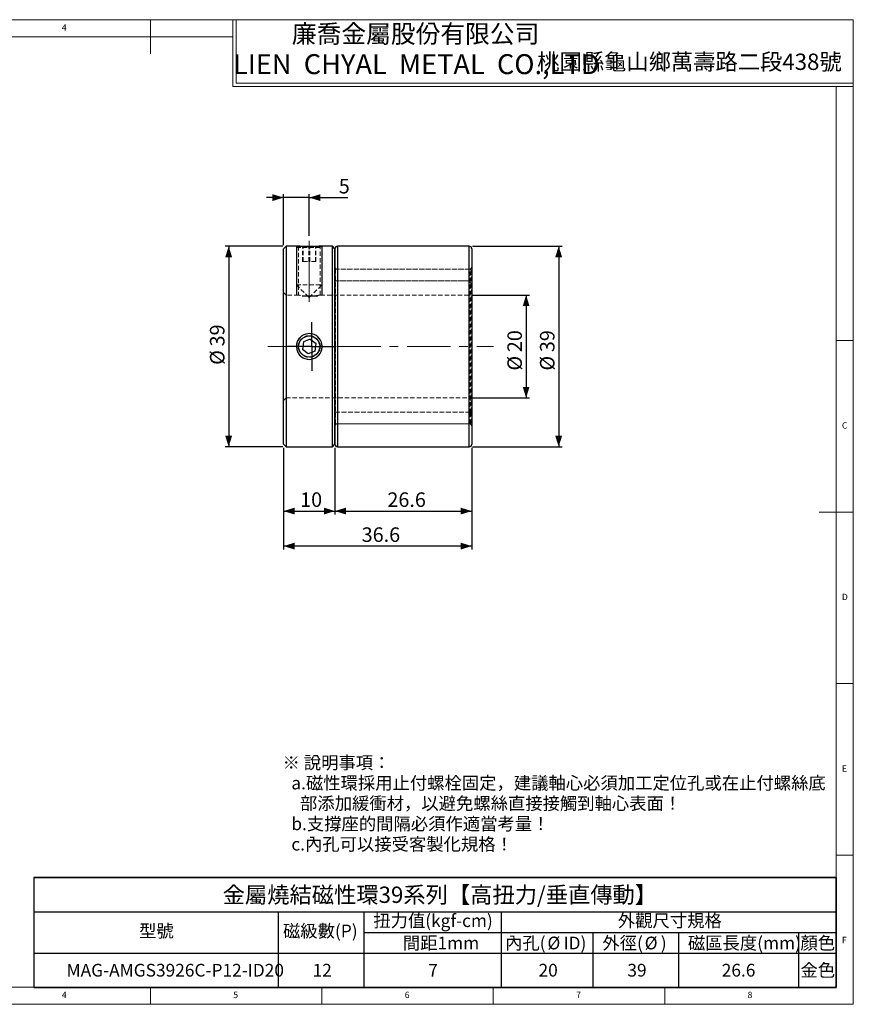
# Model space of a CAD drawing. Units: millimetres. Extents: x 5 to 415, y 5 to 292.
# Drawn here: x 172 to 415, y 5 to 292 of the extents above; entities that cross this region are included whole.
import ezdxf

# ---------------------------------------------------------------- set-up
doc = ezdxf.new("R2010")
doc.units = ezdxf.units.MM
doc.linetypes.add('CENTERX2', pattern=[20.32, 12.7, -2.54, 2.54, -2.54])
doc.linetypes.add('HIDDEN', pattern=[1.905, 1.27, -0.635])
doc.layers.add('DIM', color=5, linetype='Continuous')
doc.styles.add('SLDTEXTSTYLE0', font='TXT', dxfattribs={"width": 0.7, "bigfont": 'bigfont'})
doc.styles.add('SLDTEXTSTYLE1', font='TXT', dxfattribs={"width": 0.75})
doc.styles.add('SLDTEXTSTYLE2', font='TXT', dxfattribs={"width": 0.7})
doc.dimstyles.new('SLDDIMSTYLE1', dxfattribs={"dimtxt": 4.519965, "dimasz": 3.236, "dimexe": 0, "dimexo": 0.0625, "dimgap": 1.129991, "dimtad": 3, "dimlfac": 0.666667, "dimrnd": 1e-09, "dimzin": 12, "dimdsep": 46, "dimtxsty": 'SLDTEXTSTYLE2', "dimsah": 1, "dimcen": 0.09, "dimadec": 0, "dimazin": 3, "dimtfac": 1, "dimtmove": 0, "dimatfit": 0, "dimfxl": 1, "dimfrac": 2, "dimtolj": 1, "dimtzin": 12, "dimarcsym": 0})
doc.dimstyles.new('SLDDIMSTYLE2', dxfattribs={"dimtxt": 4.519965, "dimasz": 3.236, "dimexe": 0, "dimexo": 0.0625, "dimgap": 1.129991, "dimtad": 3, "dimdec": 3, "dimlfac": 0.666667, "dimrnd": 1e-09, "dimzin": 12, "dimdsep": 46, "dimtxsty": 'SLDTEXTSTYLE2', "dimsah": 1, "dimcen": 0.09, "dimadec": 0, "dimazin": 3, "dimtfac": 1, "dimtdec": 3, "dimtofl": 0, "dimtmove": 0, "dimatfit": 3, "dimfxl": 1, "dimfrac": 2, "dimtolj": 1, "dimtzin": 12, "dimarcsym": 0})
doc.dimstyles.new('SLDDIMSTYLE3', dxfattribs={"dimtxt": 4.519965, "dimasz": 3.236, "dimexe": 0, "dimexo": 0.0625, "dimgap": 1.129991, "dimtad": 3, "dimdec": 1, "dimlfac": 0.666667, "dimrnd": 1e-09, "dimzin": 12, "dimdsep": 46, "dimtxsty": 'SLDTEXTSTYLE2', "dimsah": 1, "dimcen": 0.09, "dimadec": 0, "dimazin": 3, "dimtfac": 1, "dimtdec": 1, "dimtofl": 0, "dimtmove": 0, "dimatfit": 3, "dimfxl": 1, "dimfrac": 2, "dimtolj": 1, "dimtzin": 12, "dimarcsym": 0})
doc.dimstyles.new('SLDDIMSTYLE4', dxfattribs={"dimtxt": 4.519965, "dimasz": 3.236, "dimexe": 0, "dimexo": 0.0625, "dimgap": 1.129991, "dimtad": 3, "dimdec": 1, "dimlfac": 0.666667, "dimrnd": 1e-09, "dimzin": 12, "dimdsep": 46, "dimtxsty": 'SLDTEXTSTYLE2', "dimsah": 1, "dimcen": 0.09, "dimadec": 0, "dimazin": 3, "dimtfac": 1, "dimtofl": 0, "dimtmove": 0, "dimatfit": 3, "dimfxl": 1, "dimfrac": 2, "dimtolj": 1, "dimtzin": 12, "dimarcsym": 0})

# ---------------------------------------------------------------- blocks, each defined once
blk = doc.blocks.new('SW_NOTE_0')
at = {"layer": 'DIM', "color": 0, "attachment_point": 1, "style": 'SLDTEXTSTYLE0'}
for s, insert, char_height in [('※ 說明事項：', (0, 4.77), 3.704), ('a.磁性環採用止付螺栓固定，建議軸心必須加工定位孔或在止付螺絲底', (2.55, -1.16), 3.7042), ('部添加緩衝材，以避免螺絲直接接觸到軸心表面！', (5.09, -7.1), 3.7042), ('b.支撐座的間隔必須作適當考量！', (2.55, -13.04), 3.7042), ('c.內孔可以接受客製化規格！', (2.55, -18.98), 3.7042)]:
    blk.add_mtext(s, dxfattribs=dict(at, insert=insert, char_height=char_height))
blk = doc.blocks.new('SW_TABLEANNOTATION_0')
at = {"layer": 'DIM', "color": 0}
for p, q in [((0, 0), (0, -10)), ((0, 0), (71.3, 0)), ((0, 0), (0, -32)), ((234.03, 0), (0, 0)), ((71.3, 0), (96.3, 0)), ((96.3, 0), (136.3, 0)), ((136.3, 0), (163.09, 0)), ((163.09, 0), (188.09, 0)), ((188.09, 0), (223.09, 0)), ((223.09, 0), (234.03, 0)), ((234.03, 0), (234.03, -10)), ((234.03, -32), (234.03, 0)), ((0, -10), (0, -16)), ((0, -10), (71.3, -10)), ((0, -10), (71.3, -10)), ((71.3, -10), (71.3, -16)), ((71.3, -10), (96.3, -10)), ((71.3, -10), (96.3, -10)), ((96.3, -10), (96.3, -16)), ((96.3, -10), (136.3, -10)), ((136.3, -10), (136.3, -16)), ((136.3, -10), (136.3, -16)), ((136.3, -10), (163.09, -10)), ((163.09, -10), (188.09, -10)), ((188.09, -10), (223.09, -10)), ((223.09, -10), (234.03, -10)), ((234.03, -10), (234.03, -16)), ((0, -16), (0, -22)), ((71.3, -16), (71.3, -22)), ((96.3, -16), (96.3, -22)), ((96.3, -16), (136.3, -16)), ((136.3, -16), (136.3, -22)), ((136.3, -16), (163.09, -16)), ((163.09, -16), (163.09, -22)), ((163.09, -16), (188.09, -16)), ((188.09, -16), (188.09, -22)), ((188.09, -16), (223.09, -16)), ((223.09, -16), (223.09, -22)), ((223.09, -16), (234.03, -16)), ((234.03, -16), (234.03, -22)), ((0, -22), (0, -32)), ((0, -22), (71.3, -22)), ((71.3, -22), (71.3, -32)), ((71.3, -22), (96.3, -22)), ((96.3, -22), (96.3, -32)), ((96.3, -22), (136.3, -22)), ((136.3, -22), (136.3, -32)), ((136.3, -22), (163.09, -22)), ((163.09, -22), (163.09, -32)), ((163.09, -22), (188.09, -22)), ((188.09, -22), (188.09, -32)), ((188.09, -22), (223.09, -22)), ((223.09, -22), (223.09, -32)), ((223.09, -22), (234.03, -22)), ((234.03, -22), (234.03, -32)), ((0, -32), (71.3, -32)), ((0, -32), (234.03, -32)), ((71.3, -32), (96.3, -32)), ((96.3, -32), (136.3, -32)), ((136.3, -32), (163.09, -32)), ((163.09, -32), (188.09, -32)), ((188.09, -32), (223.09, -32)), ((223.09, -32), (234.03, -32))]:
    blk.add_line(p, q, dxfattribs=at)
at = {"layer": 'DIM', "color": 0, "attachment_point": 1}
for s, insert, char_height, style in [('金屬燒結磁性環39系列【高扭力/垂直傳動】', (55.1, -2.61), 4.7625, 'SLDTEXTSTYLE0'), ('扭力值(kgf-cm)', (99.02, -10.69), 3.7042, 'SLDTEXTSTYLE0'), ('外觀尺寸規格', (170.35, -10.69), 3.704, 'SLDTEXTSTYLE0'), ('型號', (30.71, -13.69), 3.704, 'SLDTEXTSTYLE0'), ('磁級數(P)', (72.69, -13.69), 3.704, 'SLDTEXTSTYLE0'), ('間距1mm', (107.66, -17.2), 3.704, 'SLDTEXTSTYLE0'), ('內孔(', (137.47, -17.2), 3.704, 'SLDTEXTSTYLE0'), ('%%c', (149.82, -17.2), 3.704, 'SLDTEXTSTYLE2'), ('ID)', (154.51, -17.2), 3.704, 'SLDTEXTSTYLE2'), ('外徑(', (165.84, -17.2), 3.704, 'SLDTEXTSTYLE0'), ('%%c', (178.19, -17.2), 3.704, 'SLDTEXTSTYLE2'), (')', (182.88, -17.2), 3.7, 'SLDTEXTSTYLE2'), ('磁區長度(mm)', (190.78, -17.2), 3.704, 'SLDTEXTSTYLE0'), ('顏色', (223.62, -17.2), 3.704, 'SLDTEXTSTYLE0'), ('MAG-AMGS3926C-P12-ID20', (9.57, -25.13), 3.7042, 'SLDTEXTSTYLE2'), ('12', (81.33, -25.13), 3.704, 'SLDTEXTSTYLE2'), ('7', (115.07, -25.13), 3.7, 'SLDTEXTSTYLE2'), ('20', (147.23, -25.13), 3.704, 'SLDTEXTSTYLE2'), ('39', (173.13, -25.13), 3.704, 'SLDTEXTSTYLE2'), ('26.6', (200.66, -25.13), 3.704, 'SLDTEXTSTYLE2'), ('金色', (223.62, -25.13), 3.704, 'SLDTEXTSTYLE0')]:
    blk.add_mtext(s, dxfattribs=dict(at, insert=insert, char_height=char_height, style=style))
blk = doc.blocks.new('_D_1')
at = {"layer": 'DIM', "transparency": 16777216}
for p, q in [((248.82, 226.24), (248.82, 241.14)), ((256.32, 228.99), (256.32, 241.14)), ((248.82, 240.14), (243.82, 240.14)), ((256.32, 240.14), (248.82, 240.14)), ((256.32, 240.14), (267.6, 240.14))]:
    blk.add_line(p, q, dxfattribs=at)
for points in [[(248.82, 240.14), (245.58, 241.14), (245.58, 239.14)], [(256.32, 240.14), (259.55, 239.14), (259.55, 241.14)]]:
    blk.add_solid(points, dxfattribs=at)
at = {"layer": 'DIM', "transparency": 16777216, "insert": (264.94, 245.59), "char_height": 4.23, "attachment_point": 1, "style": 'SLDTEXTSTYLE2'}
blk.add_mtext('5', dxfattribs=at)
blk = doc.blocks.new('_D_2')
at = {"layer": 'DIM', "transparency": 16777216}
for p, q in [((248.57, 225.99), (231.82, 225.99)), ((232.82, 225.99), (232.82, 167.49)), ((248.57, 167.49), (231.82, 167.49))]:
    blk.add_line(p, q, dxfattribs=at)
for points in [[(232.82, 225.99), (231.82, 222.75), (233.82, 222.75)], [(232.82, 167.49), (233.82, 170.73), (231.82, 170.73)]]:
    blk.add_solid(points, dxfattribs=at)
at = {"layer": 'DIM', "transparency": 16777216, "char_height": 4.233, "attachment_point": 1, "rotation": 90, "style": 'SLDTEXTSTYLE2'}
for s, insert in [('39', (227.36, 196.76)), ('%%c', (227.36, 191.4))]:
    blk.add_mtext(s, dxfattribs=dict(at, insert=insert))
blk = doc.blocks.new('_D_3')
at = {"layer": 'DIM', "transparency": 16777216}
for p, q in [((248.82, 167.24), (248.82, 147.77)), ((263.82, 167.24), (263.82, 147.77)), ((248.82, 148.77), (263.82, 148.77))]:
    blk.add_line(p, q, dxfattribs=at)
for points in [[(248.82, 148.77), (252.05, 147.77), (252.05, 149.77)], [(263.82, 148.77), (260.58, 149.77), (260.58, 147.77)]]:
    blk.add_solid(points, dxfattribs=at)
at = {"layer": 'DIM', "transparency": 16777216, "insert": (253.66, 154.22), "char_height": 4.233, "attachment_point": 1, "style": 'SLDTEXTSTYLE2'}
blk.add_mtext('10', dxfattribs=at)
blk = doc.blocks.new('_D_4')
at = {"layer": 'DIM', "transparency": 16777216}
for p, q in [((263.82, 167.24), (263.82, 147.77)), ((303.72, 167.24), (303.72, 147.77)), ((263.82, 148.77), (303.72, 148.77))]:
    blk.add_line(p, q, dxfattribs=at)
for points in [[(263.82, 148.77), (267.05, 147.77), (267.05, 149.77)], [(303.72, 148.77), (300.48, 149.77), (300.48, 147.77)]]:
    blk.add_solid(points, dxfattribs=at)
at = {"layer": 'DIM', "transparency": 16777216, "insert": (279.11, 154.22), "char_height": 4.233, "attachment_point": 1, "style": 'SLDTEXTSTYLE2'}
blk.add_mtext('26.6', dxfattribs=at)
blk = doc.blocks.new('_D_5')
at = {"layer": 'DIM', "transparency": 16777216}
for p, q in [((248.82, 167.24), (248.82, 137.56)), ((303.72, 167.24), (303.72, 137.56)), ((303.72, 138.56), (248.82, 138.56))]:
    blk.add_line(p, q, dxfattribs=at)
for points in [[(248.82, 138.56), (252.05, 137.56), (252.05, 139.56)], [(303.72, 138.56), (300.48, 139.56), (300.48, 137.56)]]:
    blk.add_solid(points, dxfattribs=at)
at = {"layer": 'DIM', "transparency": 16777216, "insert": (271.61, 144.02), "char_height": 4.233, "attachment_point": 1, "style": 'SLDTEXTSTYLE2'}
blk.add_mtext('36.6', dxfattribs=at)
blk = doc.blocks.new('_D_6')
at = {"layer": 'DIM', "transparency": 16777216}
for p, q in [((303.97, 225.99), (330.07, 225.99)), ((329.07, 225.99), (329.07, 167.49)), ((303.97, 167.49), (330.07, 167.49))]:
    blk.add_line(p, q, dxfattribs=at)
for points in [[(329.07, 225.99), (328.07, 222.75), (330.07, 222.75)], [(329.07, 167.49), (330.07, 170.73), (328.07, 170.73)]]:
    blk.add_solid(points, dxfattribs=at)
at = {"layer": 'DIM', "transparency": 16777216, "char_height": 4.233, "attachment_point": 1, "rotation": 90, "style": 'SLDTEXTSTYLE2'}
for s, insert in [('39', (323.61, 195.09)), ('%%c', (323.61, 189.72))]:
    blk.add_mtext(s, dxfattribs=dict(at, insert=insert))
blk = doc.blocks.new('_D_7')
at = {"layer": 'DIM', "transparency": 16777216}
for p, q in [((303.82, 211.74), (320.57, 211.74)), ((319.57, 211.74), (319.57, 181.74)), ((303.82, 181.74), (320.57, 181.74))]:
    blk.add_line(p, q, dxfattribs=at)
for points in [[(319.57, 211.74), (318.57, 208.5), (320.57, 208.5)], [(319.57, 181.74), (320.57, 184.98), (318.57, 184.98)]]:
    blk.add_solid(points, dxfattribs=at)
at = {"layer": 'DIM', "transparency": 16777216, "char_height": 4.233, "attachment_point": 1, "rotation": 90, "style": 'SLDTEXTSTYLE2'}
for s, insert in [('20', (314.11, 195.09)), ('%%c', (314.11, 189.72))]:
    blk.add_mtext(s, dxfattribs=dict(at, insert=insert))
blk = doc.blocks.new('SW_CENTERMARKSYMBOL_1')
at = {"layer": 'DIM', "color": 0}
for p, q in [((0, 3.75), (0, 7.13)), ((0, 0), (0, 3.75)), ((-3.75, 0), (-7.13, 0)), ((0, 0), (-3.75, 0)), ((0, 0), (0, -3.75)), ((0, 0), (3.75, 0)), ((3.75, 0), (7.13, 0)), ((0, -3.75), (0, -7.13))]:
    blk.add_line(p, q, dxfattribs=at)

msp = doc.modelspace()

# ---------------------------------------------------------------- linework, layer by layer
at = {"color": 7, "linetype": 'Continuous', "lineweight": 18}
for p, q in [((415, 292), (5, 292)), ((210, 292), (210, 282)), ((234, 292), (234, 272.5)), ((234, 292), (234, 273.5)), ((235, 292), (235, 273.5)), ((415, 5), (415, 292)), ((234, 287), (10, 287)), ((235, 273.5), (415, 273.5)), ((234, 272.5), (415, 272.5)), ((410, 272.5), (410, 10)), ((410, 198.5), (415, 198.5)), ((415, 148.5), (405, 148.5)), ((410, 98.5), (415, 98.5)), ((415, 48.5), (410, 48.5)), ((10, 10), (410, 10)), ((210, 5), (210, 10)), ((260, 5), (260, 10)), ((310, 10), (310, 5)), ((360, 5), (360, 10)), ((5, 5), (415, 5))]:
    msp.add_line(p, q, dxfattribs=at)
at = {"color": 7, "linetype": 'Continuous', "lineweight": 25}
for p, q in [((249.56587, 225.99048), (248.81587, 225.24048)), ((248.81587, 168.24048), (248.81587, 225.24048)), ((253.16587, 225.99048), (249.56587, 225.99048)), ((249.56587, 225.99048), (249.56587, 167.49048)), ((253.23337, 225.99048), (259.39837, 225.99048)), ((263.06587, 225.99048), (259.45629, 225.99048)), ((263.81587, 225.24048), (263.06587, 225.99048)), ((263.06587, 167.49048), (263.06587, 225.99048)), ((263.81587, 197.65819), (263.81587, 225.24048)), ((263.81587, 225.24048), (263.81587, 168.24048)), ((302.96587, 225.99048), (264.56587, 225.99048)), ((303.71587, 225.24048), (303.71587, 197.65819)), ((254.5994, 198.06004), (254.31486, 195.91375)), ((256.6004, 198.88677), (254.5994, 198.06004)), ((256.6004, 198.88677), (258.31687, 197.56721)), ((256.03133, 194.5942), (254.31486, 195.91375)), ((258.03234, 195.42093), (256.03133, 194.5942)), ((258.03234, 195.42093), (258.31687, 197.56721)), ((263.81587, 168.24048), (263.81587, 197.65819)), ((303.71587, 197.65819), (303.71587, 168.24048)), ((248.81587, 168.24048), (249.56587, 167.49048)), ((249.56587, 167.49048), (263.06587, 167.49048)), ((263.06587, 167.49048), (263.81587, 168.24048)), ((264.56587, 167.49048), (302.96587, 167.49048))]:
    msp.add_line(p, q, dxfattribs=at)
at = {"color": 7, "linetype": 'HIDDEN', "lineweight": 18}
for p, q in [((253.23337, 225.99048), (252.56587, 225.6051)), ((252.56587, 225.6051), (260.06587, 225.6051)), ((252.56587, 225.6051), (252.56587, 214.74048)), ((253.16587, 225.99048), (253.16587, 211.74048)), ((254.36425, 221.49048), (254.36425, 225.99048)), ((254.52826, 221.49048), (254.52826, 225.99048)), ((256.15186, 221.49048), (256.15186, 225.99048)), ((256.47988, 221.49048), (256.47988, 225.99048)), ((258.10347, 221.49048), (258.10347, 225.99048)), ((258.26748, 221.49048), (258.26748, 225.99048)), ((260.06587, 225.6051), (259.39837, 225.99048)), ((259.46587, 211.73891), (259.46587, 225.99048)), ((260.06587, 214.74048), (260.06587, 225.6051)), ((264.56587, 167.49048), (264.56587, 225.99048)), ((302.96587, 225.99048), (302.96587, 167.49048)), ((254.36425, 221.49048), (254.52826, 221.49048)), ((254.52826, 221.49048), (256.47988, 221.49048)), ((258.26748, 221.49048), (256.47988, 221.49048)), ((263.96587, 219.24048), (263.66587, 218.94048)), ((263.66587, 177.59968), (263.66587, 218.94048)), ((263.96587, 219.24048), (263.96587, 177.34102)), ((303.26587, 219.24048), (263.96587, 219.24048)), ((302.96587, 219.24048), (264.56587, 219.24048)), ((264.56587, 174.2469), (264.56587, 219.23406)), ((302.96587, 219.23406), (302.96587, 174.2469)), ((303.26587, 177.34102), (303.26587, 219.24048)), ((303.56587, 218.94048), (303.26587, 219.24048)), ((303.56587, 218.94048), (303.56587, 177.59968)), ((263.96587, 215.86548), (263.66587, 216.16548)), ((302.81587, 215.86548), (263.81587, 215.86548)), ((303.26587, 215.86548), (263.96587, 215.86548)), ((302.81587, 177.61548), (302.81587, 215.86548)), ((303.56587, 215.11548), (302.81587, 215.86548)), ((303.56587, 216.16548), (303.26587, 215.86548)), ((249.56587, 211.74048), (248.81587, 212.49048)), ((252.56587, 214.74048), (260.06587, 214.74048)), ((252.56587, 214.74048), (256.31587, 210.99048)), ((256.31587, 210.99048), (260.06587, 214.74048)), ((303.56587, 212.49048), (302.81587, 211.74048)), ((253.16587, 211.74048), (249.56587, 211.74048)), ((302.81587, 211.74048), (259.45833, 211.74048)), ((248.81587, 180.99048), (249.56587, 181.74048)), ((249.56587, 181.74048), (302.81587, 181.74048)), ((302.81587, 181.74048), (303.56587, 180.99048)), ((302.81587, 177.61548), (303.56587, 178.36548)), ((263.66587, 177.31548), (263.96587, 177.61548)), ((263.66587, 174.54048), (263.66587, 177.59968)), ((263.81587, 177.61548), (302.81587, 177.61548)), ((263.96587, 177.61548), (303.26587, 177.61548)), ((263.96587, 177.34102), (263.96587, 174.24048)), ((303.26587, 177.61548), (303.56587, 177.31548)), ((303.26587, 174.24048), (303.26587, 177.34102)), ((303.56587, 177.59968), (303.56587, 174.54048)), ((263.66587, 174.54048), (263.96587, 174.24048)), ((263.96587, 174.24048), (303.26587, 174.24048)), ((264.56587, 174.24048), (302.96587, 174.24048)), ((303.26587, 174.24048), (303.56587, 174.54048))]:
    msp.add_line(p, q, dxfattribs=at)
at = {"color": 8, "linetype": 'Continuous', "lineweight": 25}
for p, q in [((264.56587, 225.99048), (264.56587, 197.68234)), ((302.96587, 197.68234), (302.96587, 225.99048)), ((264.56587, 197.68234), (264.56587, 167.49048)), ((302.96587, 167.49048), (302.96587, 197.68234))]:
    msp.add_line(p, q, dxfattribs=at)
at = {"color": 7, "linetype": 'HIDDEN', "lineweight": 18}
msp.add_circle((256.31587, 196.74048), 3.75, dxfattribs=at)
at = {"color": 7, "linetype": 'Continuous', "lineweight": 25}
msp.add_circle((256.31587, 196.74048), 3.0825, dxfattribs=at)
for centre, start, end in [((264.56587, 225.24048), 90, 180), ((302.96587, 225.24048), 360, 90), ((264.56587, 168.24048), 180, 270), ((302.96587, 168.24048), 270, 0)]:
    msp.add_arc(centre, 0.75, start, end, dxfattribs=at)
at = {"color": 7, "linetype": 'HIDDEN', "lineweight": 18}
for centre, start, end in [((264.56587, 219.99048), 180, 270), ((302.96587, 219.99048), 270, 0), ((264.56587, 173.49048), 90, 180), ((302.96587, 173.49048), 0, 90)]:
    msp.add_arc(centre, 0.75, start, end, dxfattribs=at)
at = {"color": 7, "linetype": 'Continuous', "lineweight": 25}
for points, knots in [([(253.56005, 225.95089), (253.50672, 225.95593), (253.36657, 225.96917), (253.20959, 225.98582), (253.18165, 225.9888), (253.16587, 225.99048)], [0, 0, 0, 0, 0.210892597, 0.554227927, 1, 1, 1, 1]), ([(259.40883, 225.98444), (259.42265, 225.98589), (259.47384, 225.99128), (259.47252, 225.99121), (259.40082, 225.98355), (259.26584, 225.96926), (259.12671, 225.9561), (259.0714, 225.95087)], [0, 0, 0, 0, 0.091199932, 0.337795102, 0.591577808, 0.837623199, 1, 1, 1, 1]), ([(253.55253, 195.23175), (253.47659, 195.38638), (253.3225, 195.70012), (253.19668, 196.21456), (253.15011, 196.74478), (253.1981, 197.27393), (253.32411, 197.78472), (253.47727, 198.09608), (253.55259, 198.24919)], [0, 0, 0, 0, 0.1640364545, 0.3328373866, 0.5016356471, 0.6695774457, 0.8375221291, 1, 1, 1, 1]), ([(259.07131, 198.24501), (259.12562, 198.14663), (259.26571, 197.89286), (259.40018, 197.44219), (259.47563, 196.9156), (259.46166, 196.38289), (259.35247, 195.86505), (259.22062, 195.47714), (259.10055, 195.28157), (259.07253, 195.23592)], [0, 0, 0, 0, 0.107110525, 0.276279732, 0.444787227, 0.613293761, 0.781099611, 0.948909335, 1, 1, 1, 1])]:
    msp.add_open_spline(points, degree=3, knots=knots, dxfattribs=at)
at = {"color": 7, "linetype": 'HIDDEN', "lineweight": 18}
for points, knots in [([(259.0714, 225.95087), (259.04322, 225.94814), (258.93835, 225.93799), (258.67501, 225.91524), (258.29479, 225.88665), (257.84875, 225.8595), (257.36419, 225.83781), (256.84495, 225.8236), (256.31661, 225.81874), (255.78436, 225.82366), (255.27282, 225.83764), (254.78672, 225.85931), (254.34587, 225.88604), (253.96125, 225.91487), (253.69639, 225.93771), (253.58851, 225.94814), (253.56005, 225.95089)], [0, 0, 0, 0, 0.028451708, 0.105891499, 0.185558073, 0.263309559, 0.343323969, 0.420909394, 0.500767602, 0.577964516, 0.657401765, 0.734595473, 0.814005868, 0.891584685, 0.971401713, 1, 1, 1, 1]), ([(259.19883, 225.96304), (259.25201, 225.96834), (259.35147, 225.97825), (259.39062, 225.98248), (259.40883, 225.98444)], [0, 0, 0, 0, 0.53475628, 1, 1, 1, 1]), ([(259.45833, 211.73891), (259.46063, 211.73939), (259.47322, 211.74202), (259.40978, 211.72868), (259.2658, 211.69939), (259.03638, 211.65543), (258.73129, 211.60234), (258.35873, 211.54579), (257.92267, 211.49139), (257.44235, 211.44637), (256.92513, 211.41552), (256.39899, 211.40304), (255.86925, 211.40973), (255.36115, 211.43424), (254.87611, 211.47409), (254.43283, 211.52443), (254.03553, 211.58074), (253.70106, 211.63633), (253.43855, 211.68504), (253.21873, 211.72919), (253.18565, 211.73626), (253.16587, 211.74048)], [0, 0, 0, 0, 0.011997139, 0.06575537, 0.117478858, 0.170665328, 0.223089196, 0.276983311, 0.330262587, 0.385101586, 0.438058398, 0.49261306, 0.544528171, 0.597959874, 0.649755545, 0.70300043, 0.75576327, 0.81002083, 0.863350176, 0.918264479, 1, 1, 1, 1]), ([(253.55259, 198.24919), (253.55491, 198.25439), (253.62889, 198.42028), (253.8469, 198.71097), (254.20535, 199.10022), (254.63265, 199.42098), (255.10683, 199.66372), (255.66973, 199.84964), (256.08169, 199.87568), (256.31587, 199.89048)], [0, 0, 0, 0, 0.005067338, 0.16170759, 0.319127567, 0.476546366, 0.634355842, 0.792160567, 1, 1, 1, 1]), ([(256.31587, 199.89048), (256.49237, 199.88171), (256.84539, 199.86417), (257.36018, 199.72737), (257.8443, 199.51112), (258.28797, 199.21728), (258.67011, 198.84949), (258.93588, 198.52073), (259.04262, 198.30344), (259.07131, 198.24501)], [0, 0, 0, 0, 0.156845218, 0.313692911, 0.470510119, 0.627330462, 0.784724139, 0.94211665, 1, 1, 1, 1]), ([(259.07253, 195.23592), (259.0132, 195.12837), (258.86864, 194.86633), (258.55366, 194.50481), (258.14877, 194.1604), (257.68912, 193.88871), (257.19011, 193.69923), (256.6671, 193.59477), (256.13478, 193.58141), (255.60888, 193.65533), (255.10375, 193.81758), (254.63261, 194.06051), (254.20683, 194.37939), (253.8477, 194.76897), (253.62896, 195.06003), (253.55471, 195.22686), (253.55253, 195.23175)], [0, 0, 0, 0, 0.054586767, 0.132998989, 0.211810625, 0.290620871, 0.369451941, 0.448281217, 0.526714273, 0.605147525, 0.683387677, 0.761629699, 0.840181098, 0.918733045, 0.9976155, 1, 1, 1, 1])]:
    msp.add_open_spline(points, degree=3, knots=knots, dxfattribs=at)
at = {"layer": 'DIM', "linetype": 'CENTERX2', "lineweight": 18}
for p, q in [((256.31587, 209.74048), (256.31587, 227.99048)), ((244.19655, 196.74048), (310.04994, 196.74048))]:
    msp.add_line(p, q, dxfattribs=at)
at = {"layer": 'DIM'}
for p, q in [((252.56587, 225.99048), (252.56587, 211.73912)), ((260.06587, 211.73912), (260.06587, 225.99048)), ((252.57131, 211.73912), (252.56656, 211.74031)), ((258.35037, 211.406), (254.28117, 211.406)), ((258.35057, 211.406), (258.85266, 211.4841))]:
    msp.add_line(p, q, dxfattribs=at)
at = {"layer": 'DIM', "flags": 128}
msp.add_lwpolyline([(260.06579, 196.74048), (260.01275, 197.36711), (259.85648, 197.97601), (259.6003, 198.54943), (259.25283, 199.07217), (258.82026, 199.53114), (258.31726, 199.91174), (257.75484, 200.20299), (257.15126, 200.39625), (256.52681, 200.48416), (255.89634, 200.46694), (255.28168, 200.34467), (254.69602, 200.12258), (254.15472, 199.80467), (253.67375, 199.40163), (253.26461, 198.91982), (252.94146, 198.37629), (252.71476, 197.78529), (252.5899, 197.16437), (252.57185, 196.53555), (252.65841, 195.91254), (252.84763, 195.31532), (253.13278, 194.75794), (253.50931, 194.25392), (253.96423, 193.81947), (254.48926, 193.46586), (255.06632, 193.20479), (255.67797, 193.04553), (256.30788, 192.99049), (256.93343, 193.04207), (257.54158, 193.19645), (258.11457, 193.45043), (258.63737, 193.79547), (259.09783, 194.22643), (259.48017, 194.7281), (259.77337, 195.28951), (259.96871, 195.89241), (260.06587, 196.74048)], dxfattribs=at)

# ---------------------------------------------------------------- block references
at = {"layer": 'DIM'}
for name, p in [('SW_CENTERMARKSYMBOL_1', (257.06587, 196.74048)), ('SW_NOTE_0', (248.54347, 72.51387)), ('SW_TABLEANNOTATION_0', (175.96674, 41.9215))]:
    msp.add_blockref(name, p, dxfattribs=at)

# ---------------------------------------------------------------- texts
at = {"color": 7, "linetype": 'Continuous', "lineweight": 0}
for s, insert, char_height, attachment_point, style in [('4', (184.16667, 290.66802), 1.85208, 1, 'SLDTEXTSTYLE1'), ('廉喬金屬股份有限公司', (287.3433, 290.52849), 5.291667, 2, 'SLDTEXTSTYLE0'), ('LIEN  CHYAL  METAL  CO.,LTD', (287.53776, 281.9486), 5.8208333, 2, 'SLDTEXTSTYLE2'), ('桃園縣龜山鄉萬壽路二段438號', (367.22155, 282.11662), 4.7625, 2, 'SLDTEXTSTYLE0'), ('C', (411.66667, 174.66802), 1.85208, 1, 'SLDTEXTSTYLE1'), ('D', (411.66667, 124.66802), 1.85208, 1, 'SLDTEXTSTYLE1'), ('E', (411.66667, 74.66802), 1.85208, 1, 'SLDTEXTSTYLE1'), ('F', (411.66667, 24.66802), 1.85208, 1, 'SLDTEXTSTYLE1'), ('4', (184.16667, 8.66802), 1.85208, 1, 'SLDTEXTSTYLE1'), ('5', (234.16667, 8.66802), 1.85208, 1, 'SLDTEXTSTYLE1'), ('6', (284.16667, 8.66802), 1.85208, 1, 'SLDTEXTSTYLE1'), ('7', (334.16667, 8.66802), 1.85208, 1, 'SLDTEXTSTYLE1'), ('8', (384.16667, 8.66802), 1.85208, 1, 'SLDTEXTSTYLE1')]:
    msp.add_mtext(s, dxfattribs=dict(at, insert=insert, char_height=char_height, attachment_point=attachment_point, style=style))

# ---------------------------------------------------------------- dimensions: what is measured, and where the dimension line sits
at = {"layer": 'DIM'}
for base, p1, p2, dimstyle, picture, middle in [((248.81587, 240.13736), (256.31587, 227.99048), (248.81587, 225.24048), 'SLDDIMSTYLE1', '_D_1', (266.2666, 240.13736)), ((263.81587, 148.76783), (248.81587, 168.24048), (263.81587, 168.24048), 'SLDDIMSTYLE3', '_D_3', (256.31587, 148.76783)), ((248.81587, 138.5638), (303.71587, 168.24048), (248.81587, 168.24048), 'SLDDIMSTYLE3', '_D_5', (276.26587, 138.5638)), ((303.71587, 148.76783), (263.81587, 168.24048), (303.71587, 168.24048), 'SLDDIMSTYLE4', '_D_4', (283.76587, 148.76783))]:
    dim = msp.add_linear_dim(base=base, p1=p1, p2=p2, dimstyle=dimstyle, dxfattribs=at)
    dim.commit()
    dim.dimension.update_dxf_attribs({"geometry": picture, "text_midpoint": middle, "dimtype": 160})
for base, p1, p2, picture, middle in [((232.81587, 167.49048), (249.56587, 225.99048), (249.56587, 167.49048), '_D_2', (232.81587, 196.74048)), ((329.06634, 167.49048), (302.96587, 225.99048), (302.96587, 167.49048), '_D_6', (329.06634, 195.06368)), ((319.56587, 181.74048), (302.81587, 211.74048), (302.81587, 181.74048), '_D_7', (319.56587, 195.06368))]:
    dim = msp.add_linear_dim(base=base, p1=p1, p2=p2, angle=90, text='%%c<>', dimstyle='SLDDIMSTYLE2', dxfattribs=at)
    dim.commit()
    dim.dimension.update_dxf_attribs({"geometry": picture, "text_midpoint": middle, "dimtype": 160})

doc.saveas('drawing.dxf')
